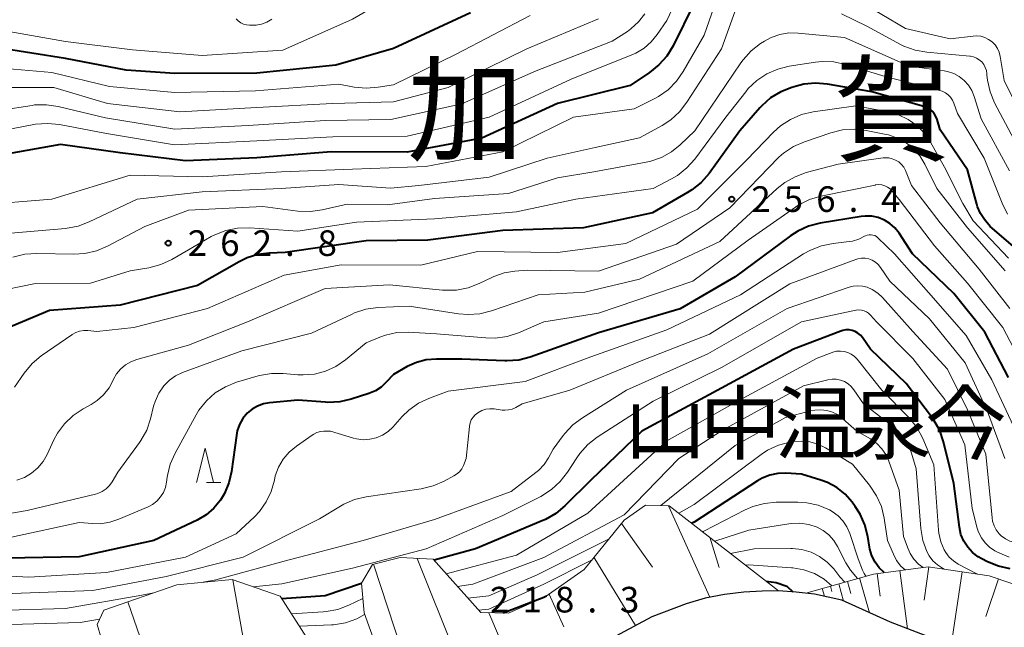
# Model space of a CAD drawing. Units: metres. Extents: x -64000 to -62000, y 27000 to 28500.
# Drawn here: x -63164 to -63020, y 27714 to 27803 of the extents above; entities that cross this region are included whole.
import ezdxf

# ---------------------------------------------------------------- set-up
doc = ezdxf.new("R2010")
doc.units = ezdxf.units.M
for name, color, linetype, lineweight in [('210100_道路縁(街区線)', 7, 'Continuous', 30), ('610111_人工斜面(上)', 7, 'Continuous', 30), ('610199_人工斜面(ヒゲ)', 7, 'Continuous', 30), ('633200_針葉樹林', 7, 'Continuous', 13), ('710100_等高線(計曲線)', 7, 'Continuous', 40), ('710200_等高線(主曲線)', 7, 'Continuous', 13), ('731200_図化機測定による標高点', 7, 'Continuous', 40), ('811000_(注記)市・東京都の区', 7, 'Continuous', 80), ('811400_(注記)大字・町・丁目', 7, 'Continuous', 80)]:
    doc.layers.add(name, color=color, linetype=linetype, lineweight=lineweight)
doc.styles.add('Style-Kanji', font='MS Gothic.ttf')
doc.styles.add('Style-WORKING', font='MS Gothic.ttf')

msp = doc.modelspace()

# ---------------------------------------------------------------- linework, layer by layer
at = {"layer": '210100_道路縁(街区線)', "linetype": 'Continuous', "lineweight": 30, "flags": 128}
for points in [[(-63005.7, 27704.45), (-63020.64, 27709.06), (-63036.24, 27715.05), (-63043.39, 27718.27), (-63047.39, 27719.19), (-63050.08, 27719.47), (-63052.64, 27719.65), (-63055.05, 27719.6), (-63057.72, 27719.47), (-63060.55, 27719.13), (-63063.4, 27718.59), (-63066.17, 27717.77), (-63071.17, 27715.87)], [(-63071.17, 27715.87), (-63082.45, 27709.81), (-63092.69, 27704.17), (-63103.54, 27698.49), (-63114.69, 27693.2), (-63124.68, 27690.31), (-63138.93, 27687.92), (-63154.41, 27685.99), (-63168.01, 27684.65)]]:
    msp.add_lwpolyline(points, dxfattribs=at)
at = {"layer": '610111_人工斜面(上)', "linetype": 'Continuous', "lineweight": 13, "flags": 128}
for points in [[(-63110.73, 27709.38), (-63113.29, 27716.41), (-63113.69, 27720.78), (-63112.08, 27723.52), (-63108.03, 27724.51), (-63103.19, 27724.31), (-63096.23, 27716.46), (-63092.15, 27716.39), (-63086.77, 27718.76), (-63081.11, 27722.8), (-63075.23, 27730), (-63072.1, 27732.18), (-63068.63, 27732.1), (-63052.64, 27719.65)], [(-63048.66, 27719.32), (-63038.75, 27722.11), (-63030.77, 27723.18), (-63021.83, 27721.85), (-63005.4, 27716.31), (-62991.6, 27713.42), (-62973.75, 27711.83), (-62961.03, 27709.82), (-62946.31, 27706.51), (-62935.75, 27706.87), (-62927.31, 27707.65), (-62913.01, 27702.66), (-62907.84, 27700.65)], [(-63150.42, 27708.27), (-63152.36, 27714.71), (-63151.35, 27716.84), (-63140.71, 27720.53), (-63132.57, 27721.3), (-63125.57, 27718.88), (-63117.77, 27706.67)]]:
    msp.add_lwpolyline(points, dxfattribs=at)
at = {"layer": '610199_人工斜面(ヒゲ)', "linetype": 'Continuous', "lineweight": 13, "flags": 128}
for points in [[(-63068.76, 27732.1), (-63062.72, 27718.72)], [(-63075.63, 27729.5), (-63071.07, 27723.1)], [(-63062.71, 27727.49), (-63061.35, 27723.07)], [(-63079.67, 27724.57), (-63073.58, 27714.6)], [(-63103.69, 27698.42), (-63111.93, 27723.56)], [(-63099.93, 27710.38), (-63105.53, 27724.4)], [(-63030.64, 27723.16), (-63031.36, 27718.31)], [(-63038.22, 27722.18), (-63037.78, 27718.86)], [(-63034.9, 27722.63), (-63033.76, 27714.1)], [(-63025.78, 27722.44), (-63027.39, 27711.65)], [(-63132.5, 27721.27), (-63129.92, 27706.67)], [(-63045.04, 27720.34), (-63044.83, 27719.58)], [(-63043.84, 27720.68), (-63043.13, 27718.15)], [(-63042.58, 27721.03), (-63042.07, 27719.24)], [(-63040.78, 27721.54), (-63039.35, 27716.45)], [(-63020.45, 27721.39), (-63022.3, 27715.9)], [(-63084.05, 27714.37), (-63086.2, 27719.17)], [(-63046.24, 27720), (-63045.92, 27718.85)], [(-63147.86, 27718.05), (-63137.51, 27688.16)], [(-63090.36, 27705.45), (-63095.02, 27716.44)]]:
    msp.add_lwpolyline(points, dxfattribs=at)
at = {"layer": '633200_針葉樹林', "linetype": 'Continuous', "lineweight": 13}
msp.add_line((-63136.35, 27735.53), (-63134.27, 27735.53), dxfattribs=at)
at = {"layer": '633200_針葉樹林', "linetype": 'Continuous', "lineweight": 13, "flags": 128}
msp.add_lwpolyline([(-63137.81, 27735.53), (-63136.56, 27740.53), (-63135.31, 27735.53)], dxfattribs=at)
at = {"layer": '710100_等高線(計曲線)', "linetype": 'Continuous', "lineweight": 40, "flags": 128}
for points, elevation in [([(-63065, 27805.64), (-63068.08, 27799.42)], 270), ([(-63097.74, 27804.26), (-63109, 27799.05), (-63117.41, 27796.59), (-63129, 27795.4), (-63141, 27795.38), (-63148.12, 27795.88), (-63157, 27797.58), (-63166.87, 27799.13)], 280), ([(-63068.08, 27799.42), (-63068.98, 27797.93), (-63070.14, 27796.62), (-63071.52, 27795.51), (-63074.37, 27793.63), (-63085, 27790.96), (-63096.08, 27785.92), (-63107, 27783.85), (-63118.11, 27783.89), (-63129, 27783.04), (-63139.4, 27782.6), (-63149, 27783.74), (-63157.73, 27785), (-63169, 27782.97)], 270), ([(-63047.22, 27793.95), (-63048.96, 27793.79), (-63050.04, 27793.54), (-63050.7, 27793.34), (-63052.32, 27792.7), (-63053.8, 27791.79), (-63055.11, 27790.64), (-63055.39, 27790.33), (-63058.29, 27787), (-63062.82, 27780.75), (-63063.96, 27779.43), (-63065.31, 27778.33), (-63065.96, 27777.93), (-63071.09, 27775), (-63081.2, 27772.8), (-63093, 27772.39), (-63103.95, 27771), (-63113, 27770.9), (-63124.85, 27769.15), (-63127.19, 27769.08), (-63128.82, 27768.88), (-63130.39, 27768.4), (-63131.57, 27767.83), (-63137.65, 27764.35), (-63149, 27761.44), (-63159.32, 27760.68), (-63165.69, 27758)], 260), ([(-63015.95, 27768.05), (-63021.7, 27773), (-63022.51, 27774), (-63023.1, 27774.88), (-63023.53, 27775.85), (-63023.65, 27776.24), (-63025, 27781.29), (-63029, 27787.12), (-63029.44, 27788.62), (-63029.61, 27789.08), (-63029.87, 27789.5), (-63030.19, 27789.87), (-63030.57, 27790.18), (-63031, 27790.41), (-63031.38, 27790.55), (-63039, 27792.68), (-63045.49, 27793.8), (-63047.22, 27793.95)], 260), ([(-63019, 27750.87), (-63022.47, 27757.53), (-63027, 27763.16), (-63033.03, 27768.97), (-63035.01, 27772), (-63035.61, 27772.77), (-63036.34, 27773.41), (-63037.16, 27773.92), (-63038.06, 27774.28), (-63039.01, 27774.48), (-63039.98, 27774.51), (-63040.57, 27774.44), (-63046.57, 27773.45), (-63048.26, 27773.02), (-63049.84, 27772.3), (-63050.88, 27771.63), (-63059, 27765.63), (-63067.05, 27760.95), (-63079, 27757.39), (-63088.97, 27753.87), (-63090.65, 27753.43), (-63092.39, 27753.3), (-63092.68, 27753.3), (-63099, 27753.55), (-63102.7, 27753.58), (-63104.19, 27753.46)], 250), ([(-63018.76, 27722.89), (-63020.47, 27723.24), (-63022.09, 27723.88), (-63022.91, 27724.34), (-63023.42, 27724.65), (-63024.25, 27725.28), (-63024.97, 27726.05), (-63025.54, 27726.93), (-63025.95, 27727.89), (-63026.19, 27728.99), (-63027, 27735.35), (-63028.5, 27741.47), (-63029.07, 27743.12), (-63029.91, 27744.65), (-63030.26, 27745.14), (-63033.98, 27750.02), (-63039.17, 27755), (-63040.36, 27756.72), (-63040.66, 27757.08), (-63041.02, 27757.38), (-63041.42, 27757.61), (-63041.86, 27757.77), (-63042.32, 27757.85), (-63042.78, 27757.85), (-63043.24, 27757.77), (-63043.52, 27757.68), (-63050.44, 27755), (-63061, 27749.33), (-63072.67, 27743), (-63080.13, 27735.87), (-63083.91, 27732.09), (-63085.24, 27730.97), (-63086.75, 27730.1), (-63087.13, 27729.93), (-63097, 27725.82), (-63103.03, 27724.13)], 240), ([(-63104.19, 27753.46), (-63105.64, 27753.09), (-63107, 27752.47), (-63109, 27751.34), (-63110.04, 27750.17), (-63110.77, 27749.48), (-63111.6, 27748.94), (-63112.57, 27748.52), (-63115.16, 27747.7), (-63116.86, 27747.31), (-63118.6, 27747.23), (-63118.93, 27747.25), (-63123, 27747.54), (-63127.13, 27747.17), (-63128.03, 27747.01), (-63128.88, 27746.7), (-63129.67, 27746.24), (-63130.38, 27745.64), (-63131.02, 27744.87), (-63131.51, 27744), (-63131.85, 27743.06), (-63131.98, 27742.38), (-63132.69, 27737.13), (-63133.06, 27735.47), (-63133.72, 27733.9), (-63134.31, 27732.91), (-63135.26, 27731.75), (-63136.4, 27730.78), (-63137.72, 27730), (-63144.03, 27727), (-63155, 27724.61), (-63165.55, 27724.45)], 250), ([(-63041.88, 27732.63), (-63042.91, 27733.79), (-63044.13, 27734.76), (-63045.5, 27735.5), (-63046.47, 27735.86), (-63049.29, 27736.71), (-63051.56, 27736.86), (-63052.75, 27736.83), (-63053.91, 27736.59), (-63055.02, 27736.16), (-63055.73, 27735.76), (-63065, 27729.71), (-63065.35, 27729.55)], 230), ([(-63037.2, 27722.32), (-63037.91, 27723), (-63038.53, 27723.84), (-63038.99, 27724.77), (-63039.29, 27725.77), (-63039.33, 27726.03), (-63039.58, 27727.6), (-63040, 27729.29), (-63040.7, 27730.89), (-63041.43, 27732.02), (-63041.88, 27732.63)], 230), ([(-63113.69, 27720.75), (-63119, 27718.94), (-63125.32, 27718.49)], 240), ([(-63054.45, 27721.06), (-63053, 27720.88), (-63051.44, 27720.35), (-63050.54, 27719.5)], 220), ([(-63086.6, 27718.88), (-63087, 27718.66), (-63092.92, 27716.4)], 230)]:
    msp.add_lwpolyline(points, dxfattribs=dict(at, elevation=elevation))
at = {"layer": '710200_等高線(主曲線)', "linetype": 'Continuous', "lineweight": 13, "flags": 128}
for points, elevation in [([(-63048.81, 27834.72), (-63050.45, 27835.32), (-63052.17, 27835.62), (-63052.35, 27835.63), (-63057.98, 27836.02), (-63069, 27833.03), (-63079, 27827.73), (-63089, 27822.13), (-63100.27, 27815), (-63104.75, 27811), (-63105.87, 27809.52), (-63106.99, 27808.3), (-63108.3, 27807.29), (-63108.6, 27807.1), (-63115, 27803.33), (-63125.2, 27798.8), (-63137, 27797.98), (-63147.19, 27798.81), (-63157, 27800.07), (-63167, 27801.81)], 282), ([(-63058.46, 27820.16), (-63059.57, 27819.14), (-63063.42, 27815), (-63069, 27803.15), (-63070.39, 27801.08), (-63071.27, 27799.98), (-63072.33, 27799.06), (-63073.54, 27798.33), (-63074.11, 27798.08), (-63083, 27794.54), (-63095, 27789), (-63107, 27786.22), (-63117.88, 27786.12), (-63129, 27785.51), (-63141.05, 27784.95), (-63151, 27786.57), (-63157.87, 27787.89), (-63159.61, 27788.07), (-63161.35, 27787.94), (-63161.62, 27787.9), (-63171, 27786.12)], 272), ([(-63059.94, 27811.21), (-63060.32, 27810.26), (-63063.54, 27801), (-63066.58, 27795.67), (-63067.57, 27794.24), (-63068.8, 27793), (-63070.22, 27791.99), (-63070.86, 27791.65), (-63073.79, 27790.21), (-63082.65, 27789), (-63093, 27783.9), (-63104.26, 27781.74), (-63115, 27781.36), (-63125.39, 27781), (-63137, 27780.25), (-63147.53, 27780.47), (-63159, 27776.97), (-63169.92, 27776.08)], 268), ([(-63058.36, 27806.33), (-63061, 27799), (-63066.05, 27791.15), (-63067.12, 27789.77), (-63068.41, 27788.6), (-63069.67, 27787.78), (-63073, 27785.96), (-63079.48, 27784.52), (-63086.5, 27783), (-63095, 27780.19), (-63105.29, 27779), (-63109.41, 27778.59), (-63117, 27779.12), (-63125.44, 27778.56), (-63137, 27778.05), (-63146.47, 27777), (-63153.5, 27773.64), (-63155.13, 27773.02), (-63156.98, 27772.69), (-63165, 27772.02)], 266), ([(-63015.98, 27787), (-63019.64, 27794.36), (-63020.21, 27797.87), (-63020.36, 27798.47), (-63020.62, 27799.04), (-63020.97, 27799.56), (-63021.41, 27800), (-63021.91, 27800.37), (-63022.47, 27800.64), (-63023.07, 27800.81), (-63023.69, 27800.87), (-63024.15, 27800.85), (-63027.55, 27800.45), (-63034.05, 27801.95), (-63041, 27806.04)], 268), ([(-63072.22, 27804.11), (-63073.15, 27802.91), (-63074.28, 27801.89), (-63074.77, 27801.54), (-63077, 27800.09), (-63088.33, 27795.67), (-63099, 27790.94), (-63109.38, 27788.62), (-63119, 27788.51), (-63130.26, 27787.74), (-63141, 27787.21), (-63151.12, 27788.88), (-63158.04, 27790.54), (-63159.77, 27790.8), (-63161.51, 27790.76), (-63161.86, 27790.71), (-63171, 27789.34)], 274), ([(-63089, 27803.88), (-63099.8, 27798.2), (-63109, 27793.73), (-63111.24, 27793.35), (-63112.98, 27793.22), (-63114.75, 27793.39), (-63117, 27793.82), (-63129.16, 27792.84), (-63141, 27792.58), (-63150.53, 27793.47), (-63159, 27795.53), (-63166.87, 27796.22)], 278), ([(-63014.45, 27779), (-63018.23, 27785.77), (-63021.03, 27791.09), (-63021.7, 27792.7), (-63022.09, 27794.4), (-63022.16, 27795.15), (-63022.17, 27795.34), (-63022.24, 27795.81), (-63022.39, 27796.26), (-63022.62, 27796.68), (-63022.91, 27797.06), (-63023.27, 27797.37), (-63023.67, 27797.62), (-63024.12, 27797.8), (-63024.58, 27797.89), (-63024.65, 27797.9), (-63030.95, 27798.47), (-63032.67, 27798.77), (-63034.31, 27799.37), (-63034.81, 27799.63), (-63039.72, 27802.28), (-63043.44, 27804.1)], 266), ([(-63079, 27803.37), (-63089.47, 27799), (-63101, 27793.33), (-63109, 27791.24), (-63117.93, 27791), (-63129, 27790.4), (-63140.25, 27789.75), (-63150.84, 27791), (-63158.68, 27793.32), (-63167, 27793.31)], 276), ([(-63126.8, 27803.3), (-63127.52, 27802.89), (-63128.29, 27802.61), (-63129.1, 27802.46), (-63129.56, 27802.44), (-63130.05, 27802.45), (-63130.5, 27802.49), (-63130.93, 27802.61), (-63131.33, 27802.8), (-63131.7, 27803.06), (-63132.01, 27803.38)], 284), ([(-63018.86, 27781.14), (-63023, 27788.72), (-63024, 27792.01), (-63024.35, 27792.87), (-63024.84, 27793.67), (-63025.47, 27794.36), (-63026.2, 27794.94), (-63027.02, 27795.38), (-63027.91, 27795.66), (-63028.4, 27795.76), (-63033.55, 27796.45), (-63043, 27800.63), (-63049.76, 27801.29), (-63051.12, 27801.3), (-63052.46, 27801.08), (-63053.74, 27800.63), (-63054.72, 27800.1), (-63055.27, 27799.74), (-63056.66, 27798.68), (-63057.83, 27797.39), (-63058.15, 27796.94), (-63064.91, 27787), (-63067.02, 27784.94), (-63068.3, 27783.89), (-63069.75, 27783.07), (-63071.31, 27782.52), (-63072.02, 27782.37), (-63079.67, 27781), (-63085, 27780.08), (-63092.18, 27777.82), (-63103, 27777.08), (-63109.85, 27776.15), (-63115.76, 27776.24), (-63119.42, 27775.4), (-63121.14, 27775.16), (-63122.96, 27775.24), (-63128.09, 27775.91), (-63139, 27775.39), (-63145.37, 27773), (-63150.83, 27770.09), (-63152.44, 27769.41), (-63154.13, 27769.01), (-63155.75, 27768.92), (-63161.19, 27769.04), (-63162.93, 27768.92), (-63164.7, 27768.48)], 264), ([(-63019.13, 27774.79), (-63019.94, 27776.39), (-63022.57, 27783), (-63026.48, 27789.52), (-63026.99, 27791.01), (-63027.2, 27791.47), (-63027.48, 27791.9), (-63027.83, 27792.26), (-63028.24, 27792.56), (-63028.7, 27792.79), (-63029.03, 27792.89), (-63037.05, 27794.95), (-63042.84, 27796.7), (-63044.54, 27797.06), (-63046.28, 27797.12), (-63047.23, 27797.02), (-63051.08, 27796.43), (-63052.77, 27796.02), (-63054.37, 27795.32), (-63055.82, 27794.35), (-63057.08, 27793.15), (-63057.45, 27792.71), (-63060.34, 27789), (-63064.91, 27782.85), (-63066.07, 27781.55), (-63067.44, 27780.46), (-63068.33, 27779.94), (-63071, 27778.55), (-63082.33, 27777), (-63091, 27775.11), (-63103, 27774.08), (-63114.41, 27773.59), (-63123, 27772.31), (-63130.04, 27772.77), (-63131.79, 27772.73), (-63133.5, 27772.39), (-63135.12, 27771.76), (-63135.64, 27771.49), (-63139, 27769.58), (-63141.43, 27768.16), (-63143.01, 27767.41)], 262), ([(-63019, 27768.34), (-63024.17, 27773.83), (-63025.68, 27776.32), (-63028.35, 27781.65), (-63030.41, 27785.32), (-63031.3, 27786.62), (-63032.39, 27787.74), (-63033.67, 27788.66), (-63035.08, 27789.34), (-63036.62, 27789.77), (-63041.35, 27790.65), (-63047.6, 27789.75), (-63049.3, 27789.35), (-63050.9, 27788.66), (-63052.36, 27787.71), (-63053.38, 27786.78), (-63057.29, 27782.71), (-63064.5, 27775.5), (-63075, 27770.51), (-63085, 27769.15), (-63096.68, 27769.32), (-63105, 27767.34), (-63116.64, 27767.36)], 258), ([(-63019.51, 27766.49), (-63025, 27772.79), (-63029.48, 27778.52), (-63031.24, 27782.1), (-63031.97, 27783.3), (-63032.9, 27784.36), (-63033.99, 27785.24), (-63035.23, 27785.92), (-63036.56, 27786.37), (-63036.91, 27786.45), (-63039.83, 27787.03), (-63041.56, 27787.22), (-63043.3, 27787.11), (-63044.98, 27786.7), (-63048.87, 27785.39), (-63050.46, 27784.69), (-63051.91, 27783.72), (-63052.62, 27783.11)], 256), ([(-63035.06, 27782.42), (-63035.51, 27782.7), (-63036, 27782.9), (-63036.52, 27783.01), (-63037.06, 27783.03), (-63037.33, 27783.01), (-63043.92, 27782.08), (-63048.58, 27780.86), (-63050.23, 27780.27), (-63051.74, 27779.4), (-63052.83, 27778.53), (-63061.23, 27770.77), (-63073, 27765.29), (-63081, 27763.35), (-63087.8, 27763), (-63094.65, 27760.63), (-63096.34, 27760.21), (-63098.08, 27760.09), (-63099.45, 27760.2), (-63106.68, 27761.32), (-63111.29, 27761.1), (-63113.02, 27760.86), (-63114.68, 27760.33), (-63115.04, 27760.16), (-63121, 27757.37), (-63131.2, 27754.8), (-63139.87, 27751.6), (-63140.87, 27751.13), (-63141.77, 27750.49), (-63142.58, 27749.67), (-63143.33, 27748.56), (-63143.88, 27747.35), (-63144.08, 27746.66), (-63144.53, 27744.84), (-63145.09, 27743.19), (-63145.94, 27741.66), (-63146.15, 27741.36), (-63149.31, 27737), (-63150.16, 27735.6), (-63150.56, 27735.05), (-63151.04, 27734.58), (-63151.61, 27734.2), (-63152.23, 27733.92), (-63152.59, 27733.81), (-63162.57, 27731.43), (-63165.69, 27730.87)], 254), ([(-63052.62, 27783.11), (-63059.79, 27775.71), (-63067.59, 27770.41), (-63079, 27766.45), (-63089.43, 27766.57), (-63091.22, 27766.44), (-63092.79, 27766.19), (-63094.3, 27765.67), (-63094.61, 27765.53), (-63096.45, 27764.63), (-63098.07, 27764), (-63099.78, 27763.67), (-63101.53, 27763.64), (-63101.83, 27763.66), (-63109.57, 27764.43), (-63119, 27763.88), (-63130.33, 27759), (-63139, 27755.61), (-63146.55, 27753.51), (-63147.42, 27753.19), (-63148.21, 27752.72), (-63148.91, 27752.12), (-63149.5, 27751.41), (-63149.95, 27750.61), (-63150, 27750.5), (-63150.61, 27749.37), (-63151.4, 27748.36), (-63152.36, 27747.5), (-63153.23, 27746.94), (-63154.4, 27746.3), (-63155.85, 27745.33), (-63157.11, 27744.12), (-63158.14, 27742.72), (-63158.67, 27741.73), (-63159.65, 27739.62), (-63160.25, 27738.57), (-63161.02, 27737.65), (-63161.95, 27736.87), (-63162.99, 27736.26), (-63164.11, 27735.85)], 256), ([(-63018.8, 27761), (-63023.27, 27766.73), (-63029, 27773.53), (-63033.17, 27779), (-63034.08, 27781.17), (-63034.33, 27781.64), (-63034.66, 27782.06), (-63035.06, 27782.42)], 254), ([(-63016.07, 27751), (-63019.82, 27758.18), (-63025, 27764.66), (-63029.83, 27770.17), (-63035, 27776.95), (-63036, 27778.16), (-63036.32, 27778.48), (-63036.69, 27778.74), (-63037.1, 27778.94), (-63037.54, 27779.06), (-63037.99, 27779.1), (-63038.45, 27779.06), (-63038.53, 27779.05), (-63046.46, 27777.41), (-63048.13, 27776.91), (-63049.69, 27776.13), (-63050.15, 27775.83), (-63057.11, 27771), (-63065.21, 27765), (-63079, 27760.29), (-63087, 27759), (-63090.71, 27757.43), (-63092.36, 27756.89), (-63094.09, 27756.64), (-63095.48, 27756.67), (-63102.71, 27757.29), (-63106.84, 27757.5), (-63108.51, 27757.44), (-63110.15, 27757.08), (-63111, 27756.78), (-63113, 27755.95), (-63116.03, 27753.45), (-63117.4, 27752.5), (-63118.92, 27751.8), (-63120.54, 27751.38), (-63122.21, 27751.25), (-63122.96, 27751.29), (-63125.12, 27751.47), (-63126.86, 27751.47), (-63128.58, 27751.17), (-63128.81, 27751.1), (-63131.95, 27750.17), (-63133.57, 27749.53), (-63135.06, 27748.62), (-63136.37, 27747.47), (-63137.45, 27746.1), (-63137.88, 27745.39), (-63140.95, 27739.8), (-63141.65, 27738.21), (-63142.06, 27736.51), (-63142.1, 27736.27), (-63142.19, 27735.57), (-63142.36, 27734.8), (-63142.66, 27734.06), (-63143.08, 27733.39), (-63143.62, 27732.8)], 252), ([(-63017.93, 27743), (-63021.46, 27750.54), (-63025.17, 27757), (-63030.69, 27763.31), (-63035.67, 27769), (-63038.11, 27771.33), (-63038.33, 27771.5), (-63038.57, 27771.64), (-63038.84, 27771.73), (-63039.11, 27771.77), (-63039.39, 27771.76), (-63039.67, 27771.71), (-63039.93, 27771.61), (-63040.05, 27771.54), (-63040.92, 27771.11), (-63041.84, 27770.84), (-63042.32, 27770.76), (-63044.65, 27770.51), (-63046.36, 27770.16), (-63047.99, 27769.53), (-63048.98, 27768.97), (-63058.22, 27763), (-63069, 27757.83), (-63080.12, 27753.88), (-63089.72, 27750.28), (-63101, 27748.88), (-63103.74, 27747.86), (-63105.32, 27747.11), (-63106.74, 27746.1), (-63107.7, 27745.17), (-63109.07, 27743.63), (-63109.78, 27742.97), (-63110.6, 27742.43), (-63111.5, 27742.05), (-63112.45, 27741.83), (-63113.43, 27741.77), (-63114.39, 27741.89), (-63114.82, 27742), (-63118.22, 27743), (-63119.16, 27743), (-63119.68, 27742.96), (-63120.18, 27742.82), (-63120.65, 27742.6), (-63120.87, 27742.46), (-63123.2, 27740.84), (-63124.25, 27739.96), (-63125.12, 27738.92), (-63125.81, 27737.74), (-63126.28, 27736.47)], 248), ([(-63019.54, 27739), (-63022.09, 27745.91), (-63025.34, 27753), (-63030.54, 27759.46), (-63036.34, 27765), (-63037.71, 27767), (-63038.05, 27767.42), (-63038.47, 27767.77), (-63038.93, 27768.05), (-63039.44, 27768.24), (-63039.97, 27768.34), (-63040.52, 27768.35), (-63041.05, 27768.26), (-63041.35, 27768.16), (-63051, 27764.61), (-63062.77, 27757.23), (-63073, 27753.23), (-63083.18, 27749), (-63090.18, 27747), (-63091.1, 27746.49), (-63091.61, 27746.26), (-63092.15, 27746.13), (-63092.7, 27746.09), (-63093.07, 27746.11), (-63094.26, 27746.27), (-63094.87, 27746.3), (-63095.48, 27746.22), (-63096.06, 27746.03), (-63096.65, 27745.72), (-63097.03, 27745.42), (-63097.35, 27745.07), (-63097.6, 27744.66), (-63097.77, 27744.22), (-63097.87, 27743.75), (-63097.88, 27743.69), (-63098.33, 27739), (-63098.76, 27738), (-63099.01, 27737.52), (-63099.35, 27737.09), (-63099.75, 27736.73), (-63100.14, 27736.48), (-63101.59, 27735.69), (-63103.19, 27735), (-63104.93, 27734.58), (-63112.98, 27733.42), (-63114.67, 27733.02), (-63116.27, 27732.33), (-63116.75, 27732.06), (-63119.81, 27730.19), (-63131, 27724.58), (-63142.24, 27721.76), (-63153, 27719.68)], 246), ([(-63143.01, 27767.41), (-63144.79, 27766.94), (-63147.53, 27766.47), (-63153.31, 27764.69), (-63161.38, 27764.62), (-63167.61, 27763.36)], 262), ([(-63116.64, 27767.36), (-63125, 27765.85), (-63136.22, 27761), (-63147, 27758.18), (-63152.39, 27757.61), (-63153.7, 27757.74), (-63154.31, 27757.76), (-63154.91, 27757.66), (-63155.49, 27757.46), (-63156.02, 27757.17), (-63156.07, 27757.13), (-63160.52, 27754.03), (-63161.85, 27752.91), (-63163.02, 27751.52), (-63164.45, 27749.45)], 258), ([(-63025, 27746.13), (-63027.91, 27752.09), (-63033, 27757.6), (-63037.45, 27762.58), (-63038.14, 27763.23), (-63038.94, 27763.75), (-63039.69, 27764.08), (-63040.36, 27764.26), (-63041.06, 27764.31), (-63041.75, 27764.25), (-63042.31, 27764.1), (-63051.4, 27761), (-63063, 27754.36), (-63074.91, 27749), (-63081.35, 27744.99), (-63082.75, 27743.94), (-63083.94, 27742.67), (-63084.14, 27742.4), (-63085.6, 27740.4), (-63086.3, 27739.11), (-63086.95, 27738.13), (-63087.76, 27737.28), (-63088.17, 27736.95), (-63091.79, 27734.21), (-63103, 27730.07), (-63113.43, 27727), (-63125, 27723.98), (-63135, 27721.28), (-63136.83, 27720.9)], 244), ([(-63018.89, 27724.56), (-63020.59, 27725.3), (-63021, 27725.52), (-63021.76, 27726.04), (-63022.42, 27726.67), (-63022.97, 27727.41), (-63023.37, 27728.23), (-63023.56, 27728.84), (-63024.3, 27731.7), (-63025.39, 27741), (-63028.33, 27747.67), (-63033, 27753.68), (-63038.32, 27759), (-63039.18, 27760), (-63039.46, 27760.27), (-63039.78, 27760.49), (-63040.14, 27760.65), (-63040.51, 27760.74), (-63040.9, 27760.77), (-63041.29, 27760.73), (-63041.34, 27760.72), (-63049.3, 27759), (-63061, 27752.33), (-63071, 27747.4)], 242), ([(-63027.07, 27724.03), (-63027.68, 27724.59), (-63028.19, 27725.25), (-63028.42, 27725.64), (-63028.91, 27726.84), (-63029.18, 27728.11), (-63029.22, 27728.52), (-63029.9, 27738.1), (-63031.54, 27741.96), (-63032.36, 27743.5), (-63033.43, 27744.87), (-63033.63, 27745.07), (-63037.51, 27749), (-63041.16, 27753.55), (-63041.55, 27753.95), (-63042, 27754.28), (-63042.5, 27754.53), (-63043.04, 27754.69), (-63043.59, 27754.75), (-63044.15, 27754.71), (-63044.7, 27754.58), (-63044.81, 27754.53), (-63047, 27753.69), (-63058.47, 27747.53), (-63069, 27741.62), (-63080.54, 27731), (-63091, 27724.86), (-63101.26, 27722.14)], 238), ([(-63028.39, 27722.83), (-63028.65, 27722.96), (-63029.41, 27723.45), (-63030.08, 27724.06), (-63030.63, 27724.78), (-63030.96, 27725.39), (-63031.54, 27727.01), (-63031.84, 27728.77), (-63032.5, 27737.5), (-63033.18, 27739.82), (-63033.64, 27741.02), (-63034.3, 27742.11), (-63035.14, 27743.07), (-63035.78, 27743.62), (-63040.21, 27747), (-63041.61, 27749.06), (-63042, 27749.55), (-63042.47, 27749.95), (-63043, 27750.27), (-63043.58, 27750.5), (-63044.19, 27750.61), (-63044.81, 27750.62), (-63045.42, 27750.53), (-63049, 27749.65), (-63060.85, 27743.15), (-63067.24, 27739), (-63075.23, 27730.77), (-63087, 27724.52), (-63097.39, 27720.61), (-63099.63, 27720.3)], 236), ([(-63071, 27747.4), (-63079.17, 27742.13), (-63080.55, 27741.06), (-63081.72, 27739.77), (-63082.17, 27739.13), (-63083.52, 27737.02), (-63084.58, 27735.64), (-63085.87, 27734.47), (-63087.45, 27733.48), (-63093, 27730.69), (-63104.21, 27725.79), (-63115, 27722.95), (-63125.34, 27720.66), (-63129.54, 27720.25)], 242), ([(-63031.5, 27723.08), (-63032.15, 27723.57), (-63032.83, 27724.29), (-63033.38, 27725.12), (-63033.69, 27725.81), (-63034.38, 27727.62), (-63035, 27734.39), (-63036.49, 27738.62), (-63036.93, 27739.59), (-63037.53, 27740.46), (-63038.28, 27741.22), (-63039.21, 27741.88), (-63041.17, 27743), (-63043.23, 27744.85), (-63043.94, 27745.39), (-63044.74, 27745.79), (-63045.59, 27746.05), (-63046.47, 27746.16), (-63047.36, 27746.11), (-63047.97, 27745.99), (-63051.63, 27745), (-63059, 27740.91), (-63069.86, 27732.13)], 234), ([(-62973.37, 27711.77), (-62978.11, 27713), (-62986.41, 27715.59), (-62995, 27718.99), (-63003, 27722.9), (-63010.77, 27725.23), (-63018.08, 27726.73), (-63018.79, 27726.94), (-63019.46, 27727.27), (-63020.05, 27727.71), (-63020.35, 27728), (-63020.78, 27728.56), (-63021.11, 27729.18), (-63021.33, 27729.86), (-63021.41, 27730.36), (-63022.33, 27739.67), (-63025, 27746.13)], 244), ([(-63034.14, 27722.73), (-63034.74, 27723.27), (-63035.38, 27724.11), (-63035.84, 27725), (-63036.69, 27727), (-63037.19, 27730.29), (-63037.6, 27731.98), (-63038.3, 27733.58), (-63039.34, 27735.12), (-63041.83, 27738.17), (-63045.78, 27740.56), (-63046.88, 27741.11), (-63048.05, 27741.45), (-63049.27, 27741.58), (-63050.49, 27741.5), (-63050.67, 27741.47), (-63050.98, 27741.42), (-63052.66, 27740.96), (-63054.24, 27740.22), (-63055.18, 27739.59), (-63065, 27732.27), (-63067.24, 27731.02)], 232), ([(-63126.28, 27736.47), (-63126.42, 27735.85), (-63126.87, 27734.2), (-63127.6, 27732.67), (-63128.59, 27731.28), (-63129.34, 27730.49), (-63132.01, 27727.99), (-63139.42, 27724.58), (-63151, 27722.34), (-63162.35, 27721.65), (-63173, 27722.25)], 248), ([(-63143.62, 27732.8), (-63144.25, 27732.31), (-63144.9, 27731.97), (-63149.16, 27730.12), (-63150.47, 27729.69), (-63151.84, 27729.48), (-63153, 27729.5), (-63155, 27729.67), (-63164.88, 27727.53)], 252), ([(-63039.86, 27721.8), (-63040.11, 27722.17), (-63040.35, 27722.67), (-63041, 27724.34), (-63042.23, 27728.05), (-63042.64, 27729.01), (-63043.22, 27729.88), (-63043.94, 27730.65), (-63044.78, 27731.27), (-63045.19, 27731.5), (-63045.21, 27731.52), (-63046.83, 27732.18), (-63048.53, 27732.54), (-63049.8, 27732.62), (-63052.98, 27732.62), (-63054.72, 27732.46), (-63056.4, 27732.01), (-63057.53, 27731.52), (-63063.59, 27728.41), (-63063.78, 27728.32)], 228), ([(-63061.95, 27726.9), (-63057, 27728.52), (-63051.15, 27729.47), (-63050.8, 27729.52), (-63049.51, 27729.55), (-63048.23, 27729.36), (-63047, 27728.95), (-63046.13, 27728.48), (-63045.29, 27727.83), (-63044.57, 27727.04), (-63044, 27726.14), (-63042.79, 27723.77), (-63042.12, 27722.66)], 226), ([(-63077.52, 27727.2), (-63087.98, 27722.02), (-63095.06, 27718.94), (-63098.12, 27718.59)], 234), ([(-63042.96, 27720.93), (-63043.67, 27721.72), (-63044.58, 27722.86), (-63045.54, 27723.86), (-63046.65, 27724.68), (-63047.89, 27725.29), (-63049.22, 27725.68), (-63050.6, 27725.84), (-63050.87, 27725.84), (-63056.22, 27725.78), (-63059.68, 27725.13)], 224), ([(-63080.01, 27724.15), (-63087, 27720.64), (-63095.05, 27716.95), (-63096.54, 27716.81)], 232), ([(-63044.83, 27720.4), (-63045.97, 27721.35), (-63047.4, 27722.17), (-63048.94, 27722.73), (-63050.57, 27723.02), (-63050.74, 27723.03), (-63057, 27723.46), (-63057.46, 27723.4)], 222), ([(-63023.52, 27722.1), (-63026.36, 27723.58), (-63027.07, 27724.03)], 238), ([(-63042.12, 27722.66), (-63041.11, 27721.44)], 226), ([(-63144.05, 27719.37), (-63145.81, 27719), (-63157, 27717.08), (-63167.2, 27716.8)], 244), ([(-63153, 27719.68), (-63164.76, 27719.24)], 246), ([(-63113.49, 27718.55), (-63115.52, 27717.56), (-63117.15, 27716.94), (-63118.86, 27716.61), (-63119.28, 27716.58), (-63123.92, 27716.29)], 238), ([(-63113.21, 27716.19), (-63114.37, 27715.54), (-63116.02, 27714.97), (-63117.74, 27714.7), (-63118.04, 27714.68), (-63122.76, 27714.49)], 236), ([(-63151.98, 27715.52), (-63154.81, 27715), (-63165, 27714.75)], 242)]:
    msp.add_lwpolyline(points, dxfattribs=dict(at, elevation=elevation))
at = {"layer": '731200_図化機測定による標高点', "linetype": 'Continuous', "lineweight": 40}
for centre in [(-63059.49, 27776.98, 256.43), (-63141.95, 27770.54, 262.84)]:
    msp.add_circle(centre, 0.375, dxfattribs=at)

# ---------------------------------------------------------------- texts
at = {"layer": '731200_図化機測定による標高点', "linetype": 'Continuous', "lineweight": 40, "style": 'Style-WORKING'}
for s, p in [('2', (-63056.64, 27775.11, -10)), ('5', (-63051.89, 27775.11, -10)), ('6', (-63047.14, 27775.11, -10)), ('4', (-63037.64, 27775.11, -10)), ('.', (-63042.39, 27775.11, -10)), ('2', (-63139.1, 27768.67, -10)), ('6', (-63134.35, 27768.67, -10)), ('2', (-63129.6, 27768.67, -10)), ('8', (-63120.1, 27768.67, -10)), ('.', (-63124.85, 27768.67, -10)), ('2', (-63094.86, 27716.49, -10)), ('1', (-63090.11, 27716.49, -10)), ('8', (-63085.36, 27716.49, -10)), ('3', (-63075.86, 27716.49, -10)), ('.', (-63080.61, 27716.49, -10))]:
    msp.add_text(s, height=3.75, dxfattribs=at).set_placement(p)
at = {"layer": '811000_(注記)市・東京都の区', "linetype": 'Continuous', "lineweight": 80, "style": 'Style-Kanji'}
for s, p in [('賀', (-63044.48, 27783.84)), ('加', (-63106.98, 27783.84))]:
    msp.add_text(s, height=12.5, dxfattribs=at).set_placement(p)
at = {"layer": '811400_(注記)大字・町・丁目', "linetype": 'Continuous', "lineweight": 53, "style": 'Style-Kanji'}
for s, p in [('山', (-63075.2, 27739.79)), ('中', (-63064.2, 27739.79)), ('温', (-63053.2, 27739.79)), ('泉', (-63042.2, 27739.79)), ('今', (-63031.2, 27739.79))]:
    msp.add_text(s, height=8.75, dxfattribs=at).set_placement(p)

doc.saveas('drawing.dxf')
